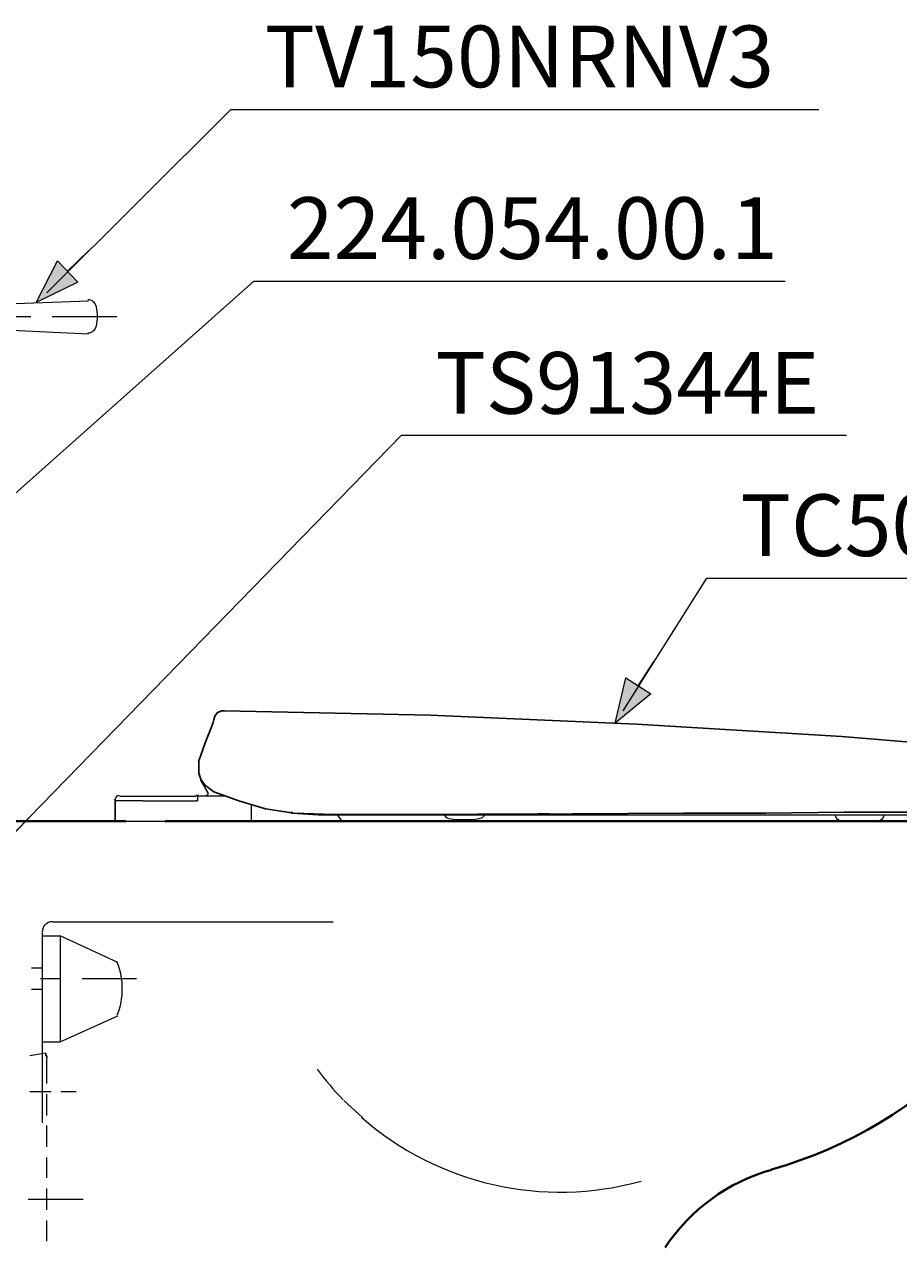
# Model space of a CAD drawing. Units: millimetres. Extents: x -285 to -5, y -1 to 205.
# Drawn here: x -212 to -170, y 47 to 105 of the extents above; entities that cross this region are included whole.
import ezdxf

# ---------------------------------------------------------------- set-up
doc = ezdxf.new("R2010")
doc.units = ezdxf.units.MM
doc.header["$LTSCALE"] = 4
doc.header["$MEASUREMENT"] = 0
doc.layers.add('Layer 1', color=7, linetype='Continuous', lineweight=0)

msp = doc.modelspace()

# ---------------------------------------------------------------- hatches: boundary and pattern name
at = {"layer": 'Layer 1'}
h = msp.add_hatch(color=7, dxfattribs=at)
h.dxf.hatch_style = 2
h.paths.add_polyline_path([(-211.494, 91.583), (-210.478, 93.573), (-209.505, 92.557)])
h = msp.add_hatch(color=7, dxfattribs=at)
h.dxf.hatch_style = 2
h.paths.add_polyline_path([(-183.935, 71.559), (-183.427, 73.718), (-182.242, 72.956)])

# ---------------------------------------------------------------- linework, layer by layer
at = {"layer": 'Layer 1', "color": 7, "lineweight": 15}
for p, q in [((-210.013, 93.065), (-208.997, 94.038)), ((-214.5, 91.456), (-208.997, 91.668)), ((-211.748, 90.906), (-212.722, 90.906)), ((-207.642, 90.906), (-210.732, 90.906)), ((-214.5, 90.355), (-208.997, 90.101)), ((-182.835, 73.337), (-182.073, 74.523)), ((-203.324, 68.257), (-203.663, 68.892)), ((-203.663, 68.892), (-203.62, 68.85)), ((-206.414, 67.876), (-207.684, 67.876)), ((-206.414, 67.876), (-203.874, 67.876)), ((-203.917, 67.876), (-203.874, 67.876)), ((-203.832, 67.876), (-203.874, 67.876)), ((-203.79, 67.876), (-203.832, 67.876)), ((-203.79, 67.919), (-203.79, 68.088)), ((-203.747, 68.088), (-203.79, 68.088)), ((-203.79, 67.876), (-203.79, 67.919)), ((-212.637, 66.225), (-211.664, 67.241)), ((-199.26, 67.284), (-199.345, 67.326)), ((-199.302, 67.284), (-198.075, 67.199)), ((-198.032, 67.199), (-198.075, 67.199)), ((-198.032, 67.199), (-197.651, 67.199)), ((-197.821, 67.199), (-197.651, 67.199)), ((-197.609, 67.199), (-197.101, 67.199)), ((-196.932, 66.903), (-197.143, 67.199)), ((-190.709, 66.987), (-190.412, 67.03)), ((-188.634, 67.241), (-190.497, 67.241)), ((-211.198, 61.442), (-210.351, 61.442)), ((-211.706, 59.918), (-211.198, 59.918)), ((-211.283, 59.41), (-210.309, 59.41)), ((-209.293, 59.41), (-206.711, 59.41)), ((-211.706, 58.902), (-211.198, 58.902)), ((-211.029, 55.854), (-211.791, 55.727)), ((-210.986, 54.414), (-210.986, 55.642)), ((-211.791, 54.033), (-210.775, 54.033)), ((-210.986, 52.89), (-210.986, 53.906)), ((-210.309, 54.033), (-209.589, 54.033)), ((-210.986, 51.409), (-210.986, 52.425)), ((-210.986, 49.927), (-210.986, 50.901)), ((-211.875, 48.911), (-209.251, 48.911)), ((-210.986, 48.403), (-210.986, 49.419)), ((-210.986, 46.921), (-210.986, 47.895))]:
    msp.add_line(p, q, dxfattribs=at)
at = {"layer": 'Layer 1', "color": 7, "lineweight": 30}
for p, q in [((-202.985, 71.898), (-203.028, 71.729)), ((-203.409, 68.554), (-203.62, 68.85))]:
    msp.add_line(p, q, dxfattribs=at)
at = {"layer": 'Layer 1', "color": 7, "lineweight": 40}
for p, q in [((-212.722, 66.903), (-207.219, 66.903)), ((-205.356, 66.903), (-162.684, 66.903))]:
    msp.add_line(p, q, dxfattribs=at)
at = {"layer": 'Layer 1', "color": 7, "lineweight": 20}
for p, q in [((-210.69, 62.119), (-197.355, 62.119)), ((-211.198, 61.611), (-211.198, 52.552)), ((-196.847, 53.61), (-195.958, 52.806))]:
    msp.add_line(p, q, dxfattribs=at)
at = {"layer": 'Layer 1', "color": 7, "lineweight": 15}
for points in [[(-210.986, 92.049), (-202.223, 100.769), (-174.241, 100.769)], [(-219.241, 76.512), (-218.987, 76.724), (-201.123, 92.599), (-175.85, 92.599)], [(-213.611, 65.252), (-194.095, 85.275), (-172.929, 85.275)], [(-183.554, 72.152), (-179.575, 78.46), (-162.811, 78.46)], [(-203.663, 68.85), (-203.324, 68.257), (-203.324, 68.173), (-203.409, 68.088)], [(-207.727, 67.834), (-207.727, 67.919), (-207.727, 67.834)], [(-207.727, 67.834), (-207.727, 67.919), (-207.727, 67.834)], [(-207.684, 67.876), (-207.727, 67.834), (-207.727, 67.749)], [(-207.727, 66.903), (-207.727, 67.749), (-207.727, 67.834)], [(-207.727, 67.792), (-207.727, 66.945), (-207.727, 67.834)], [(-207.727, 67.834), (-207.727, 67.834), (-207.727, 67.749), (-207.727, 66.903), (-207.727, 67.749)], [(-207.727, 67.749), (-207.727, 66.903), (-207.557, 66.903), (-207.261, 66.903), (-206.499, 66.903), (-201.758, 66.903)], [(-207.515, 68.088), (-206.414, 68.088), (-203.874, 68.088)], [(-202.435, 68.088), (-203.451, 68.088), (-203.747, 68.088)], [(-201.25, 67.707), (-201.25, 66.903), (-201.377, 66.903), (-201.758, 66.903)], [(-200.022, 67.411), (-199.26, 67.284), (-198.075, 67.199)], [(-198.075, 67.199), (-194.603, 67.199), (-190.92, 67.199), (-189.1, 67.199), (-187.534, 67.199)], [(-197.821, 67.241), (-194.265, 67.241), (-190.497, 67.241), (-188.634, 67.241), (-187.068, 67.284)], [(-192.106, 67.241), (-191.979, 67.072), (-191.852, 67.03), (-191.513, 66.987), (-190.709, 66.987)], [(-190.92, 67.199), (-181.734, 67.199), (-177.204, 67.199), (-172.844, 67.199), (-170.854, 67.199), (-168.949, 67.199), (-167.171, 67.199), (-165.605, 67.199), (-164.208, 67.199), (-163.615, 67.199), (-163.107, 67.199), (-162.684, 67.199), (-162.388, 67.199), (-162.134, 67.199), (-162.007, 67.199)], [(-190.412, 67.03), (-190.243, 67.072), (-190.116, 67.199)], [(-173.479, 67.199), (-173.394, 67.03), (-173.267, 66.945), (-172.929, 66.903), (-171.659, 66.903), (-171.32, 66.945), (-171.193, 67.03), (-171.108, 67.199)], [(-211.198, 61.442), (-211.198, 56.404), (-210.351, 56.404)], [(-207.6, 60.172), (-210.351, 61.442), (-210.351, 56.404), (-207.6, 57.632)], [(-211.029, 55.727), (-211.029, 55.854), (-211.029, 55.727), (-210.986, 55.727), (-210.986, 55.642)]]:
    msp.add_lwpolyline(points, dxfattribs=at)
at = {"layer": 'Layer 1'}
for points in [[(-211.494, 91.583), (-210.478, 93.573), (-209.505, 92.557)], [(-183.935, 71.559), (-183.427, 73.718), (-182.242, 72.956)]]:
    msp.add_lwpolyline(points, close=True, dxfattribs=at)
at = {"layer": 'Layer 1', "color": 7, "lineweight": 0}
for points in [[(-211.494, 91.583), (-210.478, 93.573), (-209.505, 92.557)], [(-183.935, 71.559), (-183.427, 73.718), (-182.242, 72.956)]]:
    msp.add_lwpolyline(points, close=True, dxfattribs=at)
at = {"layer": 'Layer 1', "color": 7, "lineweight": 30}
for points in [[(-203.028, 71.729), (-203.07, 71.602), (-203.197, 71.263), (-203.451, 70.628), (-203.747, 69.781)], [(-202.985, 71.898), (-202.858, 72.067), (-202.647, 72.152)], [(-202.52, 72.152), (-202.562, 72.152), (-202.647, 72.152)], [(-163.361, 70.12), (-173.14, 70.924), (-182.919, 71.517), (-192.741, 71.94), (-202.52, 72.152)], [(-197.821, 67.241), (-199.218, 67.284), (-200.572, 67.495), (-201.842, 67.876), (-203.028, 68.3), (-203.366, 68.554), (-203.62, 68.808), (-203.747, 69.189), (-203.747, 69.781)], [(-162.134, 67.326), (-162.896, 67.326), (-163.912, 67.326), (-165.139, 67.326), (-166.494, 67.326), (-167.933, 67.326), (-169.542, 67.326), (-171.235, 67.326), (-173.013, 67.326), (-176.781, 67.284), (-180.676, 67.284), (-188.634, 67.241)]]:
    msp.add_lwpolyline(points, dxfattribs=at)
at = {"layer": 'Layer 1', "color": 7, "lineweight": 15}
for points in [[(-208.622, 91.381), (-208.659, 91.578), (-208.835, 91.718), (-209.035, 91.71)], [(-208.615, 90.47), (-208.559, 90.772), (-208.559, 91.082), (-208.615, 91.384)], [(-209.035, 90.144), (-208.835, 90.135), (-208.659, 90.276), (-208.622, 90.473)], [(-207.536, 68.13), (-207.641, 68.13), (-207.727, 68.045), (-207.727, 67.94)], [(-207.536, 68.13), (-207.641, 68.13), (-207.727, 68.045), (-207.727, 67.94)], [(-207.536, 68.13), (-207.641, 68.13), (-207.727, 68.045), (-207.727, 67.94)], [(-207.536, 68.13), (-207.641, 68.13), (-207.727, 68.045), (-207.727, 67.94)], [(-203.813, 68.091), (-203.833, 68.116), (-203.863, 68.13), (-203.895, 68.13)], [(-203.768, 68.13), (-203.797, 68.13), (-203.822, 68.112), (-203.83, 68.084)], [(-207.769, 67.94), (-207.769, 67.905), (-207.741, 67.876), (-207.705, 67.876)], [(-207.769, 67.94), (-207.769, 67.905), (-207.741, 67.876), (-207.705, 67.876)], [(-203.853, 67.876), (-203.845, 67.876), (-203.837, 67.878), (-203.829, 67.881)], [(-207.627, 57.67), (-207.308, 58.475), (-207.308, 59.371), (-207.627, 60.176)]]:
    msp.add_open_spline(points, degree=3, dxfattribs=at)
at = {"layer": 'Layer 1', "color": 7, "lineweight": 40}
for points in [[(-176.485, 50.33), (-169.124, 52.397), (-163.469, 58.291), (-161.718, 65.721)], [(-176.487, 50.31), (-178.566, 49.726), (-180.364, 48.413), (-181.555, 46.611)]]:
    msp.add_open_spline(points, degree=3, dxfattribs=at)
at = {"layer": 'Layer 1', "color": 7, "lineweight": 20}
for points in [[(-210.711, 62.119), (-210.98, 62.119), (-211.198, 61.901), (-211.198, 61.632)], [(-198.115, 55.105), (-197.735, 54.588), (-197.321, 54.097), (-196.875, 53.636)], [(-196.005, 52.808), (-192.364, 49.62), (-187.364, 48.479), (-182.7, 49.772)]]:
    msp.add_open_spline(points, degree=3, dxfattribs=at)

# ---------------------------------------------------------------- texts
at = {"layer": 'Layer 1', "char_height": 0.2, "attachment_point": 7}
for s, insert in [('\\C7;\\FArial Bold|b1|i0|c1;\\H2.937256;\\W1.000000;TV150NRNV3', (-200.615, 101.828)), ('{\\Farial|c0;\\H14.68628x;\\C7;224.054.00.1}', (-199.556, 93.657)), ('\\C7;\\FArial|b0|i0|c1;\\H2.937256;\\W1.000000;TS91344E', (-192.487, 86.291)), ('\\C7;\\FArial|b0|i0|c1;\\H2.937256;\\W1.000000;TC505S', (-177.966, 79.518))]:
    msp.add_mtext(s, dxfattribs=dict(at, insert=insert))

doc.saveas('drawing.dxf')
